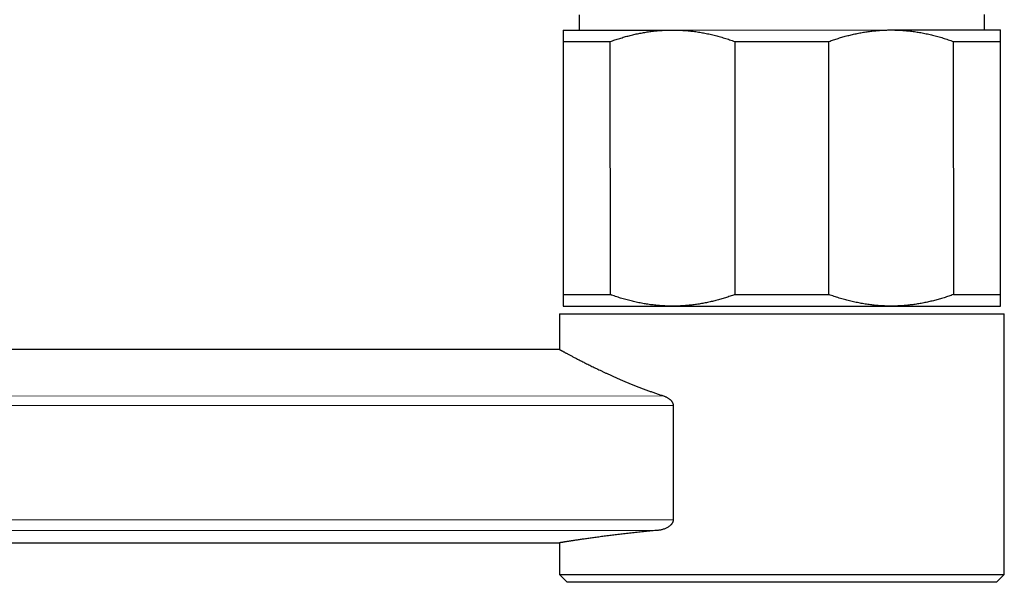
# Model space of a CAD drawing. Units: millimetres. Extents: x 8 to 769, y 12 to 448.
# Drawn here: x 91 to 155, y 339 to 376 of the extents above; entities that cross this region are included whole.
import ezdxf

# ---------------------------------------------------------------- set-up
doc = ezdxf.new("R2010")
doc.units = ezdxf.units.MM

msp = doc.modelspace()

# ---------------------------------------------------------------- linework, layer by layer
at = {"color": 7, "linetype": 'Continuous', "lineweight": 30}
for p, q in [((126.981, 376.091), (126.981, 375.091)), ((153.421, 375.096), (153.421, 376.096)), ((125.951, 375.09), (133.076, 375.092)), ((133.076, 375.092), (147.326, 375.095)), ((147.326, 375.095), (154.451, 375.096)), ((125.952, 374.34), (129.02, 374.341)), ((125.952, 374.34), (125.955, 357.84)), ((129.024, 357.841), (129.02, 374.341)), ((137.133, 374.343), (143.27, 374.344)), ((137.133, 374.343), (137.136, 357.843)), ((143.274, 357.844), (143.27, 374.344)), ((151.383, 374.346), (151.386, 357.846)), ((151.383, 374.346), (154.452, 374.346)), ((154.455, 357.846), (154.452, 374.346)), ((125.955, 357.84), (129.024, 357.841)), ((137.136, 357.843), (143.274, 357.844)), ((151.386, 357.846), (154.455, 357.846)), ((125.955, 357.09), (133.08, 357.092)), ((133.08, 357.092), (147.33, 357.095)), ((147.33, 357.095), (154.455, 357.096)), ((125.705, 356.59), (154.705, 356.596)), ((125.705, 356.59), (125.706, 354.266)), ((154.709, 339.596), (154.705, 356.596)), ((125.706, 354.266), (30.606, 354.245)), ((125.706, 354.266), (125.706, 354.266)), ((133.119, 350.62), (133.121, 343.17)), ((51.658, 341.65), (125.708, 341.666)), ((125.708, 341.666), (125.709, 339.59)), ((125.709, 339.59), (154.709, 339.596)), ((125.709, 339.59), (126.209, 339.09)), ((154.209, 339.096), (126.209, 339.09)), ((154.209, 339.096), (154.709, 339.596))]:
    msp.add_line(p, q, dxfattribs=at)
at = {"color": 252, "linetype": 'Continuous', "lineweight": 0}
for p, q in [((39.856, 351.22), (132.489, 351.239)), ((133.119, 350.62), (39.857, 350.6)), ((39.858, 343.151), (133.121, 343.17)), ((132.134, 342.476), (39.858, 342.457))]:
    msp.add_line(p, q, dxfattribs=at)
at = {"color": 7, "linetype": 'Continuous', "lineweight": 30}
for points, knots in [([(125.951, 375.09), (125.951, 375.089), (125.951, 375.087), (125.951, 375.071), (125.951, 375.044), (125.951, 375.007), (125.951, 374.959), (125.951, 374.9), (125.951, 374.832), (125.951, 374.752), (125.951, 374.663), (125.951, 374.565), (125.952, 374.458), (125.952, 374.38), (125.952, 374.34)], [0, 0, 0, 0, 0.082052, 0.16412, 0.246173, 0.328765, 0.411373, 0.493966, 0.578081, 0.66221, 0.746327, 0.83088, 0.915445, 1, 1, 1, 1]), ([(129.02, 374.341), (129.121, 374.377), (129.324, 374.448), (129.629, 374.547), (129.937, 374.639), (130.246, 374.723), (130.558, 374.799), (130.872, 374.867), (131.19, 374.927), (131.51, 374.979), (131.831, 375.021), (132.155, 375.054), (132.479, 375.076), (132.786, 375.09), (132.985, 375.091), (133.076, 375.092)], [0, 0, 0, 0, 0.076919, 0.153846, 0.230764, 0.307994, 0.385232, 0.46246, 0.5408, 0.619151, 0.69749, 0.776279, 0.855082, 0.93387, 1, 1, 1, 1]), ([(133.076, 375.092), (133.189, 375.091), (133.415, 375.089), (133.753, 375.072), (134.091, 375.046), (134.43, 375.008), (134.768, 374.961), (135.107, 374.902), (135.447, 374.834), (135.787, 374.754), (136.126, 374.666), (136.463, 374.567), (136.799, 374.46), (137.022, 374.382), (137.133, 374.343)], [0, 0, 0, 0, 0.082052, 0.16412, 0.246173, 0.328765, 0.411373, 0.493966, 0.578081, 0.66221, 0.746327, 0.83088, 0.915445, 1, 1, 1, 1]), ([(143.27, 374.344), (143.371, 374.38), (143.574, 374.451), (143.879, 374.55), (144.187, 374.642), (144.496, 374.726), (144.808, 374.802), (145.122, 374.87), (145.44, 374.93), (145.76, 374.982), (146.081, 375.024), (146.405, 375.057), (146.729, 375.08), (147.036, 375.093), (147.235, 375.094), (147.326, 375.095)], [0, 0, 0, 0, 0.076919, 0.153846, 0.230764, 0.307994, 0.385232, 0.46246, 0.5408, 0.619151, 0.69749, 0.776279, 0.855082, 0.93387, 1, 1, 1, 1]), ([(147.326, 375.095), (147.439, 375.094), (147.665, 375.092), (148.003, 375.075), (148.341, 375.049), (148.68, 375.011), (149.018, 374.964), (149.357, 374.905), (149.697, 374.837), (150.037, 374.757), (150.376, 374.669), (150.713, 374.57), (151.049, 374.463), (151.272, 374.385), (151.383, 374.346)], [0, 0, 0, 0, 0.082052, 0.16412, 0.246173, 0.328765, 0.411373, 0.493966, 0.578081, 0.66221, 0.746327, 0.83088, 0.915445, 1, 1, 1, 1]), ([(154.452, 374.346), (154.452, 374.384), (154.452, 374.461), (154.451, 374.565), (154.451, 374.662), (154.451, 374.75), (154.451, 374.829), (154.451, 374.898), (154.451, 374.958), (154.451, 375.008), (154.451, 375.047), (154.451, 375.075), (154.451, 375.093), (154.451, 375.095), (154.451, 375.096)], [0, 0, 0, 0, 0.082208, 0.164424, 0.24663, 0.329222, 0.411824, 0.494413, 0.578391, 0.662382, 0.746358, 0.8309, 0.915459, 1, 1, 1, 1]), ([(125.955, 357.84), (125.955, 357.802), (125.955, 357.726), (125.955, 357.621), (125.955, 357.525), (125.955, 357.437), (125.955, 357.358), (125.955, 357.288), (125.955, 357.228), (125.955, 357.179), (125.955, 357.139), (125.955, 357.111), (125.955, 357.094), (125.955, 357.091), (125.955, 357.09)], [0, 0, 0, 0, 0.082208, 0.164424, 0.24663, 0.329222, 0.411824, 0.494413, 0.578391, 0.662382, 0.746358, 0.8309, 0.915459, 1, 1, 1, 1]), ([(133.08, 357.092), (132.967, 357.093), (132.742, 357.095), (132.404, 357.111), (132.065, 357.138), (131.727, 357.175), (131.389, 357.223), (131.05, 357.281), (130.71, 357.35), (130.37, 357.429), (130.031, 357.518), (129.694, 357.616), (129.357, 357.723), (129.135, 357.802), (129.024, 357.841)], [0, 0, 0, 0, 0.082052, 0.16412, 0.246173, 0.328765, 0.411373, 0.493966, 0.578081, 0.66221, 0.746327, 0.83088, 0.915445, 1, 1, 1, 1]), ([(137.136, 357.843), (137.035, 357.807), (136.833, 357.735), (136.527, 357.637), (136.22, 357.545), (135.91, 357.461), (135.599, 357.385), (135.284, 357.316), (134.967, 357.256), (134.647, 357.205), (134.325, 357.163), (134.002, 357.13), (133.678, 357.107), (133.37, 357.094), (133.171, 357.092), (133.08, 357.092)], [0, 0, 0, 0, 0.0769195, 0.1538462, 0.2307644, 0.3079938, 0.3852324, 0.4624604, 0.5408001, 0.6191512, 0.6974897, 0.7762791, 0.8550816, 0.9338704, 1, 1, 1, 1]), ([(147.33, 357.095), (147.217, 357.096), (146.992, 357.098), (146.654, 357.114), (146.315, 357.141), (145.977, 357.178), (145.639, 357.226), (145.3, 357.284), (144.96, 357.353), (144.62, 357.432), (144.281, 357.521), (143.944, 357.619), (143.607, 357.726), (143.385, 357.805), (143.274, 357.844)], [0, 0, 0, 0, 0.082052, 0.16412, 0.246173, 0.328765, 0.411373, 0.493966, 0.578081, 0.66221, 0.746327, 0.83088, 0.915445, 1, 1, 1, 1]), ([(151.386, 357.846), (151.285, 357.81), (151.083, 357.738), (150.777, 357.64), (150.47, 357.548), (150.16, 357.464), (149.849, 357.388), (149.534, 357.319), (149.217, 357.259), (148.897, 357.208), (148.575, 357.166), (148.252, 357.133), (147.928, 357.11), (147.62, 357.097), (147.421, 357.096), (147.33, 357.095)], [0, 0, 0, 0, 0.076919, 0.153846, 0.230764, 0.307994, 0.385232, 0.46246, 0.5408, 0.619151, 0.69749, 0.776279, 0.855082, 0.93387, 1, 1, 1, 1]), ([(154.455, 357.096), (154.455, 357.097), (154.455, 357.099), (154.455, 357.116), (154.455, 357.143), (154.455, 357.18), (154.455, 357.228), (154.455, 357.286), (154.455, 357.355), (154.455, 357.434), (154.455, 357.523), (154.455, 357.622), (154.455, 357.729), (154.455, 357.807), (154.455, 357.846)], [0, 0, 0, 0, 0.082052, 0.16412, 0.246173, 0.328765, 0.411373, 0.493966, 0.578081, 0.66221, 0.746327, 0.83088, 0.915445, 1, 1, 1, 1]), ([(125.706, 354.266), (125.706, 354.265), (125.707, 354.265), (125.716, 354.26), (125.729, 354.253), (125.747, 354.243), (125.771, 354.23), (125.801, 354.214), (125.835, 354.195), (125.875, 354.173), (125.921, 354.148), (125.973, 354.12), (126.03, 354.089), (126.093, 354.055), (126.161, 354.018), (126.235, 353.979), (126.314, 353.937), (126.397, 353.892), (126.485, 353.846), (126.575, 353.798), (126.671, 353.748), (126.771, 353.696), (126.876, 353.642), (126.986, 353.585), (127.101, 353.526), (127.22, 353.465), (127.345, 353.402), (127.475, 353.337), (127.61, 353.27), (127.749, 353.201), (127.893, 353.131), (128.042, 353.059), (128.195, 352.985), (128.353, 352.91), (128.519, 352.832), (128.69, 352.752), (128.866, 352.672), (129.046, 352.59), (129.231, 352.507), (129.42, 352.423), (129.614, 352.339), (129.812, 352.254), (130.016, 352.167), (130.225, 352.08), (130.439, 351.993), (130.656, 351.906), (130.878, 351.819), (131.104, 351.732), (131.334, 351.645), (131.564, 351.56), (131.793, 351.478), (132.022, 351.397), (132.253, 351.318), (132.41, 351.266), (132.489, 351.239)], [0, 0, 0, 0, 0.0184574, 0.0369149, 0.0554074, 0.0739, 0.0924987, 0.1110974, 0.1297315, 0.1483657, 0.1674019, 0.1864382, 0.2055112, 0.2245843, 0.2437672, 0.2629502, 0.2821692, 0.3013882, 0.3198449, 0.3383017, 0.3567888, 0.3752759, 0.393853, 0.4124301, 0.4310363, 0.4496426, 0.4685763, 0.4875101, 0.5064729, 0.5254357, 0.5444844, 0.5635332, 0.5826099, 0.6016866, 0.6214406, 0.6411946, 0.6609782, 0.6807618, 0.7006335, 0.7205052, 0.7404059, 0.7603065, 0.780536, 0.8007655, 0.821025, 0.8412845, 0.861635, 0.8819854, 0.9023666, 0.9227478, 0.9420473, 0.9613469, 0.9806734, 1, 1, 1, 1]), ([(132.489, 351.239), (132.512, 351.231), (132.558, 351.216), (132.626, 351.187), (132.693, 351.155), (132.759, 351.119), (132.823, 351.079), (132.877, 351.039), (132.921, 351.002), (132.955, 350.97), (132.988, 350.935), (133.019, 350.898), (133.045, 350.86), (133.067, 350.822), (133.085, 350.784), (133.1, 350.745), (133.111, 350.705), (133.118, 350.663), (133.119, 350.634), (133.119, 350.62)], [0, 0, 0, 0, 0.083612, 0.166752, 0.248879, 0.332482, 0.415874, 0.498218, 0.549681, 0.599135, 0.649465, 0.700197, 0.74867, 0.792164, 0.833908, 0.874256, 0.916253, 0.958029, 1, 1, 1, 1]), ([(133.121, 343.17), (133.121, 343.169), (133.121, 343.148), (133.117, 343.106), (133.105, 343.054), (133.089, 343.012), (133.074, 342.978), (133.055, 342.945), (133.031, 342.908), (133, 342.867), (132.962, 342.825), (132.921, 342.786), (132.865, 342.74), (132.794, 342.69), (132.706, 342.64), (132.616, 342.597), (132.522, 342.56), (132.427, 342.53), (132.33, 342.506), (132.232, 342.487), (132.166, 342.48), (132.134, 342.476)], [0, 0, 0, 0, 0.002378, 0.043733, 0.08634, 0.112536, 0.138737, 0.165669, 0.192606, 0.234393, 0.276197, 0.319054, 0.36192, 0.43941, 0.516935, 0.596343, 0.675764, 0.756328, 0.836896, 0.918447, 1, 1, 1, 1]), ([(132.134, 342.476), (132.061, 342.47), (131.916, 342.456), (131.702, 342.436), (131.49, 342.416), (131.281, 342.395), (131.074, 342.374), (130.87, 342.353), (130.669, 342.332), (130.471, 342.31), (130.274, 342.289), (130.08, 342.267), (129.889, 342.245), (129.702, 342.223), (129.518, 342.201), (129.337, 342.179), (129.16, 342.158), (128.98, 342.135), (128.799, 342.112), (128.615, 342.089), (128.437, 342.065), (128.263, 342.042), (128.094, 342.02), (127.93, 341.997), (127.771, 341.975), (127.617, 341.954), (127.467, 341.933), (127.322, 341.912), (127.183, 341.892), (127.049, 341.872), (126.921, 341.853), (126.799, 341.835), (126.683, 341.818), (126.575, 341.801), (126.474, 341.786), (126.381, 341.772), (126.293, 341.758), (126.212, 341.745), (126.136, 341.734), (126.066, 341.723), (126.002, 341.712), (125.944, 341.703), (125.892, 341.695), (125.846, 341.688), (125.806, 341.681), (125.774, 341.676), (125.747, 341.672), (125.727, 341.669), (125.715, 341.667), (125.709, 341.666), (125.709, 341.666), (125.709, 341.666)], [0, 0, 0, 0, 0.018524, 0.037047, 0.055595, 0.074143, 0.092765, 0.111386, 0.130032, 0.148679, 0.167605, 0.186531, 0.205483, 0.224436, 0.243466, 0.262497, 0.281553, 0.30061, 0.321802, 0.342994, 0.364222, 0.385451, 0.40679, 0.428129, 0.449505, 0.470882, 0.492683, 0.514494, 0.536335, 0.558186, 0.580149, 0.602123, 0.624127, 0.646142, 0.667239, 0.688336, 0.70947, 0.730603, 0.751849, 0.773095, 0.794378, 0.815662, 0.837374, 0.859097, 0.88085, 0.902613, 0.924489, 0.946376, 0.968294, 0.990222, 1, 1, 1, 1])]:
    msp.add_open_spline(points, degree=3, knots=knots, dxfattribs=at)

doc.saveas('drawing.dxf')
